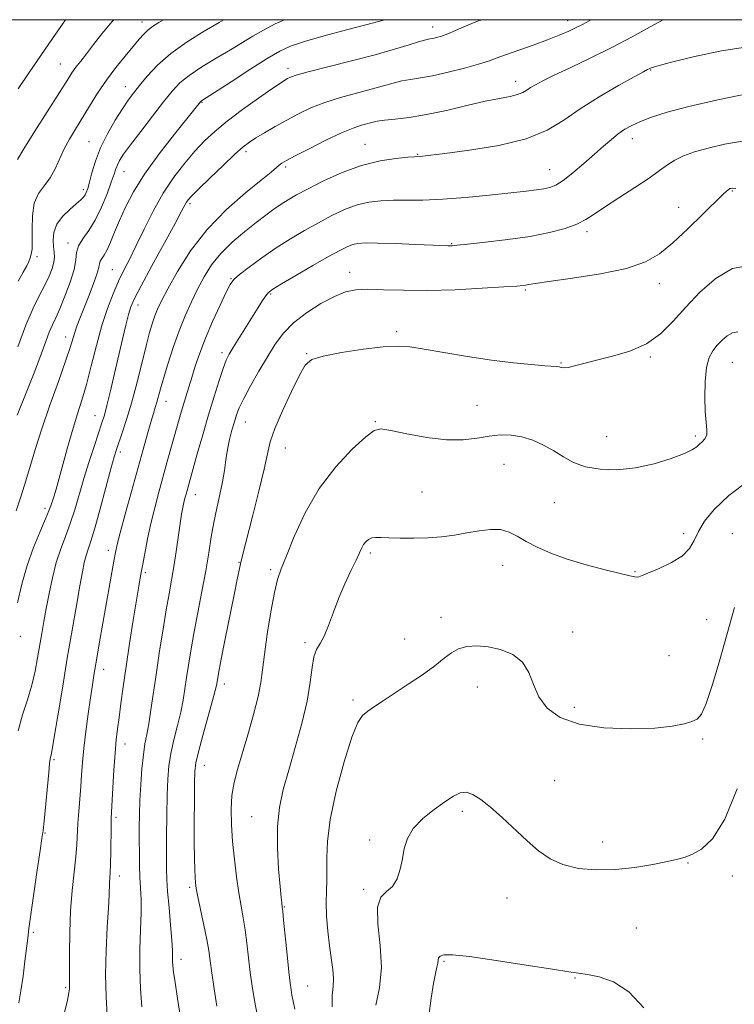
# Model space of a CAD drawing. Extents: x 2092300 to 2095200, y 334800 to 337700.
# Drawn here: x 2094192 to 2094401, y 337213 to 337500 of the extents above; entities that cross this region are included whole.
import ezdxf

# ---------------------------------------------------------------- set-up
doc = ezdxf.new("R2010")
doc.units = 0
doc.header["$MEASUREMENT"] = 0
for name, color, linetype, lineweight in [('32000', 7, 'Continuous', 0), ('DTM SPOT ELEVATION', 2, 'Continuous', 13), ('INDEX CONTOUR', 41, 'Continuous', 13), ('INTERMEDIATE CONTOUR', 44, 'Continuous', 0)]:
    doc.layers.add(name, color=color, linetype=linetype, lineweight=lineweight)

msp = doc.modelspace()

# ---------------------------------------------------------------- linework, layer by layer
at = {"layer": '32000', "flags": 128}
msp.add_lwpolyline([(2092500, 335000), (2095000, 335000), (2095000, 337500), (2092500, 337500), (2092500, 335000)], dxfattribs=at)
at = {"layer": 'DTM SPOT ELEVATION'}
for p in [(2094227.66, 337499.3, 1109.4), (2094312.58, 337497.82, 1117.4), (2094351.94, 337499.75, 1119.4), (2094203.81, 337487.11, 1107.1), (2094270.28, 337485.84, 1117.5), (2094376.18, 337485.31, 1124.1), (2094222.84, 337480.41, 1111.3), (2094336.77, 337482.01, 1121.4), (2094245.21, 337475.9, 1116.1), (2094212.23, 337464.4, 1111.1), (2094292.76, 337463.62, 1123.2), (2094370.87, 337465.24, 1126.6), (2094258.02, 337461.46, 1120.4), (2094308.17, 337460.68, 1123.9), (2094269.65, 337457.03, 1122.3), (2094222.46, 337455.68, 1114.8), (2094346.74, 337456.19, 1125.2), (2094210.56, 337450.42, 1111.6), (2094400, 337450, 1130.13), (2094241.66, 337446.31, 1120.3), (2094384.35, 337445.19, 1129.3), (2094357.55, 337438.08, 1128.4), (2094206.12, 337434.78, 1113.5), (2094318.08, 337434.65, 1127.9), (2094197.05, 337430.8, 1110.3), (2094219.04, 337427.05, 1117.1), (2094288.27, 337426.23, 1129.4), (2094253.63, 337424.38, 1125.9), (2094378.7, 337422.93, 1130.6), (2094265.26, 337419.92, 1128.2), (2094339.55, 337421.08, 1130.2), (2094226.52, 337416.69, 1120.6), (2094302.02, 337408.93, 1131.7), (2094205.41, 337407.39, 1115.4), (2094251.07, 337402.83, 1127.6), (2094275.75, 337402.49, 1131.9), (2094349.97, 337399.76, 1131.9), (2094376.1, 337401.5, 1132.2), (2094400, 337400, 1134.92), (2094234.72, 337388.64, 1124.7), (2094325.5, 337387.47, 1133.1), (2094213.95, 337384.37, 1119.2), (2094257.89, 337382.55, 1130.8), (2094295.83, 337382.61, 1133.9), (2094363.37, 337378.29, 1133.1), (2094389.25, 337378.47, 1133.7), (2094221.35, 337373.84, 1122.4), (2094269.5, 337374.99, 1132.8), (2094333.41, 337370.25, 1134.9), (2094243.31, 337361.36, 1128.7), (2094309.45, 337362.12, 1135.1), (2094199.42, 337357.33, 1117.6), (2094348.1, 337359.05, 1134.9), (2094385.83, 337350, 1135.6), (2094400, 337350, 1137.27), (2094217.89, 337345.14, 1123.5), (2094294.35, 337344.34, 1136.3), (2094255.97, 337341.6, 1131.9), (2094265.23, 337339.45, 1133.7), (2094332.96, 337340.74, 1136.7), (2094228.7, 337338.55, 1126.3), (2094371.61, 337338.84, 1135.9), (2094315.01, 337325.53, 1137.5), (2094392.5, 337324.82, 1137.1), (2094192.22, 337320.03, 1118.6), (2094304.35, 337319.25, 1137.3), (2094353.42, 337321.22, 1137.4), (2094275.29, 337318.17, 1135.7), (2094381.55, 337314.33, 1137.3), (2094216.51, 337310.33, 1124.6), (2094251.76, 337306.09, 1132.5), (2094325.55, 337305.21, 1138.7), (2094289.25, 337301.42, 1137.7), (2094353.91, 337299.3, 1137.5), (2094222.69, 337288.6, 1126.6), (2094391.4, 337290.07, 1138.2), (2094201.96, 337283.99, 1122.2), (2094245.85, 337282.32, 1132.7), (2094348.16, 337277.82, 1139.2), (2094259.73, 337267.4, 1135.1), (2094321.16, 337268.93, 1140.3), (2094220.11, 337267.15, 1126.3), (2094199.41, 337262.57, 1122.1), (2094294.14, 337260.53, 1139.8), (2094362.14, 337259.91, 1139.4), (2094387.04, 337253.8, 1140.1), (2094221.06, 337250.08, 1126.5), (2094400, 337250, 1140.68), (2094241.58, 337246.71, 1131.7), (2094292.4, 337246.16, 1139.8), (2094334.29, 337243.58, 1140.7), (2094269.23, 337240.97, 1136.1), (2094195.95, 337233.6, 1122.2), (2094372.01, 337234.88, 1141.1), (2094239.05, 337225.66, 1130.5), (2094315.86, 337225.11, 1142.2), (2094354.09, 337220.22, 1142.1), (2094205.44, 337217.44, 1123.8), (2094276.01, 337217.97, 1136.9)]:
    msp.add_point(p, dxfattribs=at)
at = {"layer": 'INDEX CONTOUR'}
for points in [[(2094358.83, 337500, 1120), (2094358.432, 337499.79, 1120), (2094356.263, 337498.643, 1120), (2094354.416, 337497.701, 1120), (2094352.254, 337496.675, 1120), (2094349.519, 337495.489, 1120), (2094346.057, 337494.121, 1120), (2094341.857, 337492.586, 1120), (2094333.783, 337489.735, 1120), (2094331.118, 337488.754, 1120), (2094328.835, 337487.94, 1120), (2094325.964, 337487.041, 1120), (2094321.845, 337485.894, 1120), (2094317.07, 337484.675, 1120), (2094312.544, 337483.648, 1120), (2094308.95, 337482.995, 1120), (2094306.102, 337482.568, 1120), (2094303.59, 337482.137, 1120), (2094301.03, 337481.514, 1120), (2094294.601, 337479.698, 1120), (2094290.312, 337478.563, 1120), (2094285.635, 337477.283, 1120), (2094281.076, 337475.852, 1120), (2094277.022, 337474.265, 1120), (2094273.38, 337472.542, 1120), (2094269.943, 337470.709, 1120), (2094266.582, 337468.818, 1120), (2094263.488, 337467.019, 1120), (2094260.937, 337465.488, 1120), (2094259.038, 337464.27, 1120), (2094257.241, 337462.891, 1120), (2094254.823, 337460.743, 1120), (2094251.347, 337457.479, 1120), (2094247.483, 337453.771, 1120), (2094244.183, 337450.553, 1120), (2094242.154, 337448.516, 1120), (2094241.142, 337447.399, 1120), (2094240.651, 337446.702, 1120), (2094240.185, 337445.867, 1120), (2094239.245, 337444.101, 1120), (2094237.335, 337440.551, 1120), (2094230.573, 337428.144, 1120), (2094227.429, 337422.33, 1120), (2094225.49, 337418.6, 1120), (2094224.461, 337416.219, 1120), (2094223.785, 337413.962, 1120), (2094223.004, 337410.836, 1120), (2094222.046, 337406.786, 1120), (2094219.704, 337396.729, 1120), (2094218.499, 337391.63, 1120), (2094217.47, 337387.423, 1120), (2094216.702, 337384.548, 1120), (2094215.999, 337382.275, 1120), (2094213.799, 337375.734, 1120), (2094212.261, 337371.035, 1120), (2094210.712, 337366.075, 1120), (2094208.041, 337356.955, 1120), (2094206.748, 337352.913, 1120), (2094205.367, 337349.178, 1120), (2094203.969, 337345.49, 1120), (2094202.66, 337341.534, 1120), (2094201.523, 337337.117, 1120), (2094200.56, 337332.524, 1120), (2094199.746, 337328.165, 1120), (2094199.054, 337324.329, 1120), (2094198.44, 337320.834, 1120), (2094197.232, 337313.725, 1120), (2094196.486, 337309.841, 1120), (2094195.512, 337305.755, 1120), (2094194.256, 337301.489, 1120), (2094192.859, 337297.036, 1120), (2094191.512, 337292.379, 1120)], [(2094233.946, 337500, 1110), (2094232.624, 337499.177, 1110), (2094230.742, 337497.965, 1110), (2094229.406, 337496.951, 1110), (2094228.215, 337495.796, 1110), (2094226.875, 337494.271, 1110), (2094222.788, 337489.367, 1110), (2094220.081, 337486.009, 1110), (2094217.309, 337482.319, 1110), (2094214.722, 337478.511, 1110), (2094212.36, 337474.764, 1110), (2094208.261, 337468.076, 1110), (2094206.521, 337465.135, 1110), (2094205.001, 337462.256, 1110), (2094202.39, 337456.468, 1110), (2094200.933, 337453.868, 1110), (2094199.206, 337451.596, 1110), (2094197.51, 337449.28, 1110), (2094196.245, 337446.435, 1110), (2094195.684, 337442.784, 1110), (2094195.61, 337438.869, 1110), (2094195.673, 337435.442, 1110), (2094195.598, 337433.061, 1110), (2094195.371, 337431.526, 1110), (2094195.053, 337430.448, 1110), (2094194.66, 337429.445, 1110), (2094194.05, 337428.182, 1110), (2094193.04, 337426.332, 1110), (2094191.521, 337423.642, 1110)], [(2094401.018, 337450.677, 1130), (2094399.966, 337450.807, 1130), (2094399.569, 337450.765, 1130), (2094399.319, 337450.689, 1130), (2094399.076, 337450.573, 1130), (2094398.791, 337450.376, 1130), (2094398.336, 337449.977, 1130), (2094397.269, 337448.951, 1130), (2094391.45, 337443.233, 1130), (2094387.018, 337438.949, 1130), (2094382.619, 337434.854, 1130), (2094378.762, 337431.658, 1130), (2094374.636, 337429.271, 1130), (2094369.097, 337427.403, 1130), (2094361.517, 337425.821, 1130), (2094353.334, 337424.524, 1130), (2094346.495, 337423.57, 1130), (2094342.442, 337422.987, 1130), (2094340.57, 337422.681, 1130), (2094339.765, 337422.528, 1130), (2094338.935, 337422.413, 1130), (2094337.1, 337422.257, 1130), (2094333.296, 337421.993, 1130), (2094326.959, 337421.592, 1130), (2094319.085, 337421.188, 1130), (2094311.06, 337420.954, 1130), (2094304.038, 337421.001, 1130), (2094298.239, 337421.188, 1130), (2094293.649, 337421.306, 1130), (2094290.14, 337421.151, 1130), (2094287.118, 337420.522, 1130), (2094283.879, 337419.214, 1130), (2094279.945, 337417.113, 1130), (2094275.743, 337414.437, 1130), (2094271.927, 337411.489, 1130), (2094268.968, 337408.483, 1130), (2094266.587, 337405.268, 1130), (2094264.321, 337401.604, 1130), (2094261.848, 337397.393, 1130), (2094259.414, 337393.119, 1130), (2094257.406, 337389.411, 1130), (2094256.095, 337386.699, 1130), (2094255.283, 337384.612, 1130), (2094254.654, 337382.582, 1130), (2094253.965, 337380.165, 1130), (2094253.256, 337377.41, 1130), (2094252.635, 337374.49, 1130), (2094252.169, 337371.527, 1130), (2094251.745, 337368.439, 1130), (2094251.208, 337365.089, 1130), (2094250.449, 337361.387, 1130), (2094249.562, 337357.406, 1130), (2094248.691, 337353.263, 1130), (2094247.928, 337349.002, 1130), (2094247.18, 337344.393, 1130), (2094246.299, 337339.129, 1130), (2094245.189, 337333.07, 1130), (2094242.861, 337320.785, 1130), (2094241.965, 337315.758, 1130), (2094241.273, 337311.555, 1130), (2094240.722, 337307.931, 1130), (2094240.235, 337304.632, 1130), (2094239.703, 337301.377, 1130), (2094238.995, 337297.875, 1130), (2094238.049, 337293.941, 1130), (2094237.022, 337289.814, 1130), (2094236.138, 337285.833, 1130), (2094235.559, 337282.173, 1130), (2094235.235, 337278.336, 1130), (2094235.064, 337273.654, 1130), (2094234.957, 337267.765, 1130), (2094234.891, 337261.514, 1130), (2094234.858, 337256.052, 1130), (2094234.86, 337252.143, 1130), (2094234.949, 337249.017, 1130), (2094235.185, 337245.517, 1130), (2094235.594, 337240.861, 1130), (2094236.061, 337235.756, 1130), (2094236.436, 337231.285, 1130), (2094236.61, 337228.254, 1130), (2094236.645, 337226.378, 1130), (2094236.645, 337225.096, 1130), (2094236.708, 337223.836, 1130), (2094236.918, 337221.985, 1130), (2094237.353, 337218.917, 1130), (2094238.06, 337214.272, 1130), (2094238.957, 337208.734, 1130)], [(2094401.416, 337275.444, 1140), (2094397.799, 337266.582, 1140), (2094394.272, 337260.912, 1140), (2094391.058, 337257.885, 1140), (2094388.367, 337256.416, 1140), (2094386.246, 337255.557, 1140), (2094384.091, 337254.918, 1140), (2094381.137, 337254.246, 1140), (2094376.844, 337253.378, 1140), (2094371.564, 337252.501, 1140), (2094365.877, 337251.892, 1140), (2094360.301, 337251.786, 1140), (2094355.127, 337252.262, 1140), (2094350.588, 337253.354, 1140), (2094346.808, 337255.088, 1140), (2094343.469, 337257.427, 1140), (2094340.142, 337260.328, 1140), (2094332.863, 337267.085, 1140), (2094329.473, 337270.118, 1140), (2094326.637, 337272.402, 1140), (2094324.299, 337273.86, 1140), (2094322.322, 337274.494, 1140), (2094320.532, 337274.312, 1140), (2094318.596, 337273.368, 1140), (2094316.141, 337271.723, 1140), (2094312.976, 337269.467, 1140), (2094309.642, 337266.793, 1140), (2094306.862, 337263.918, 1140), (2094305.16, 337261.018, 1140), (2094304.266, 337258.091, 1140), (2094303.712, 337255.091, 1140), (2094303.084, 337252.041, 1140), (2094302.179, 337249.227, 1140), (2094300.849, 337247.003, 1140), (2094299.079, 337245.483, 1140), (2094297.383, 337243.811, 1140), (2094296.408, 337240.893, 1140), (2094296.553, 337235.987, 1140), (2094297.225, 337229.774, 1140), (2094297.58, 337223.288, 1140), (2094297.021, 337217.403, 1140), (2094295.932, 337212.354, 1140)]]:
    msp.add_polyline3d(points, dxfattribs=at)
at = {"layer": 'INTERMEDIATE CONTOUR'}
for points in [[(2094298.833, 337500, 1116), (2094298.607, 337499.941, 1116), (2094293.019, 337498.498, 1116), (2094287.384, 337497.019, 1116), (2094280.899, 337495.27, 1116), (2094275.105, 337493.62, 1116), (2094271.063, 337492.282, 1116), (2094267.896, 337490.822, 1116), (2094264.243, 337488.659, 1116), (2094259.201, 337485.458, 1116), (2094253.694, 337481.897, 1116), (2094245.033, 337476.274, 1116), (2094244.898, 337476.163, 1116), (2094244.762, 337476.011, 1116), (2094243.115, 337473.945, 1116), (2094237.156, 337466.549, 1116), (2094232.692, 337460.807, 1116), (2094228.455, 337454.938, 1116), (2094225.209, 337449.748, 1116), (2094222.864, 337445.28, 1116), (2094221.116, 337441.388, 1116), (2094219.702, 337437.97, 1116), (2094218.524, 337435.085, 1116), (2094217.524, 337432.842, 1116), (2094216.663, 337431.288, 1116), (2094215.98, 337430.253, 1116), (2094215.533, 337429.505, 1116), (2094215.318, 337428.783, 1116), (2094215.09, 337427.674, 1116), (2094214.54, 337425.728, 1116), (2094213.467, 337422.689, 1116), (2094212.082, 337419.068, 1116), (2094209.58, 337412.749, 1116), (2094208.719, 337410.523, 1116), (2094208.06, 337408.656, 1116), (2094206.724, 337404.321, 1116), (2094205.393, 337400.346, 1116), (2094203.297, 337394.431, 1116), (2094200.811, 337387.448, 1116), (2094198.456, 337380.599, 1116), (2094196.621, 337374.814, 1116), (2094193.833, 337365.415, 1116), (2094192.405, 337360.982, 1116), (2094190.925, 337356.648, 1116)], [(2094269.258, 337500, 1114), (2094266.534, 337498.749, 1114), (2094263.164, 337496.968, 1114), (2094260.093, 337495.183, 1114), (2094253.492, 337491.167, 1114), (2094249.391, 337488.742, 1114), (2094245.172, 337486.192, 1114), (2094241.485, 337483.753, 1114), (2094238.754, 337481.532, 1114), (2094236.493, 337479.127, 1114), (2094233.991, 337476.01, 1114), (2094230.772, 337471.886, 1114), (2094227.308, 337467.408, 1114), (2094224.31, 337463.461, 1114), (2094222.312, 337460.711, 1114), (2094221.155, 337458.928, 1114), (2094220.504, 337457.66, 1114), (2094220.042, 337456.459, 1114), (2094219.529, 337454.895, 1114), (2094218.741, 337452.541, 1114), (2094217.516, 337449.157, 1114), (2094215.919, 337445.246, 1114), (2094214.073, 337441.494, 1114), (2094212.136, 337438.437, 1114), (2094210.392, 337436.003, 1114), (2094209.156, 337433.968, 1114), (2094208.606, 337432.073, 1114), (2094208.348, 337429.925, 1114), (2094207.848, 337427.093, 1114), (2094206.725, 337423.353, 1114), (2094205.214, 337419.277, 1114), (2094203.706, 337415.644, 1114), (2094202.501, 337412.994, 1114), (2094201.527, 337410.929, 1114), (2094200.623, 337408.817, 1114), (2094199.614, 337406.079, 1114), (2094198.286, 337402.36, 1114), (2094196.416, 337397.36, 1114), (2094193.918, 337391.063, 1114), (2094191.265, 337384.59, 1114)], [(2094219.445, 337500, 1108), (2094218.842, 337499.397, 1108), (2094215.95, 337495.887, 1108), (2094213.578, 337492.726, 1108), (2094211.539, 337490.078, 1108), (2094209.807, 337487.899, 1108), (2094208.4, 337486.096, 1108), (2094207.234, 337484.454, 1108), (2094205.827, 337482.277, 1108), (2094203.597, 337478.749, 1108), (2094196.435, 337467.466, 1108), (2094193.223, 337462.329, 1108), (2094191.322, 337459.157, 1108)], [(2094327.07, 337500, 1118), (2094326.151, 337499.72, 1118), (2094324.015, 337498.899, 1118), (2094321.651, 337497.896, 1118), (2094319.193, 337496.838, 1118), (2094316.932, 337495.906, 1118), (2094315.092, 337495.238, 1118), (2094313.663, 337494.808, 1118), (2094312.572, 337494.55, 1118), (2094311.677, 337494.377, 1118), (2094310.551, 337494.122, 1118), (2094308.704, 337493.599, 1118), (2094305.709, 337492.666, 1118), (2094301.417, 337491.355, 1118), (2094295.752, 337489.747, 1118), (2094288.872, 337487.949, 1118), (2094276.192, 337484.747, 1118), (2094272.74, 337483.793, 1118), (2094271.039, 337483.214, 1118), (2094270.213, 337482.814, 1118), (2094269.437, 337482.363, 1118), (2094268.095, 337481.497, 1118), (2094265.625, 337479.818, 1118), (2094261.71, 337477.09, 1118), (2094257.037, 337473.744, 1118), (2094252.542, 337470.371, 1118), (2094248.927, 337467.404, 1118), (2094245.954, 337464.62, 1118), (2094243.152, 337461.634, 1118), (2094240.157, 337458.124, 1118), (2094237.025, 337454.021, 1118), (2094233.922, 337449.316, 1118), (2094230.997, 337444.097, 1118), (2094228.343, 337438.832, 1118), (2094226.034, 337434.08, 1118), (2094224.106, 337430.225, 1118), (2094222.439, 337426.929, 1118), (2094220.87, 337423.675, 1118), (2094219.271, 337420.01, 1118), (2094217.643, 337415.731, 1118), (2094216.013, 337410.698, 1118), (2094214.416, 337404.91, 1118), (2094212.886, 337398.931, 1118), (2094211.459, 337393.467, 1118), (2094210.146, 337388.982, 1118), (2094208.88, 337384.988, 1118), (2094207.567, 337380.757, 1118), (2094206.157, 337375.815, 1118), (2094203.539, 337366.211, 1118), (2094202.602, 337362.944, 1118), (2094201.928, 337360.736, 1118), (2094201.076, 337358.046, 1118), (2094200.546, 337356.593, 1118), (2094199.573, 337354.261, 1118), (2094197.981, 337350.612, 1118), (2094196.05, 337345.922, 1118), (2094194.174, 337340.642, 1118), (2094192.644, 337335.18, 1118), (2094191.327, 337329.755, 1118)], [(2094251.561, 337500, 1112), (2094250.229, 337499.217, 1112), (2094245.846, 337496.654, 1112), (2094240.846, 337493.555, 1112), (2094236.068, 337490.172, 1112), (2094232.185, 337486.754, 1112), (2094229.199, 337483.544, 1112), (2094226.941, 337480.782, 1112), (2094225.209, 337478.573, 1112), (2094223.675, 337476.492, 1112), (2094221.979, 337473.981, 1112), (2094219.883, 337470.642, 1112), (2094217.637, 337466.717, 1112), (2094215.614, 337462.61, 1112), (2094214.105, 337458.698, 1112), (2094213.06, 337455.26, 1112), (2094212.348, 337452.552, 1112), (2094211.842, 337450.733, 1112), (2094211.444, 337449.598, 1112), (2094211.063, 337448.848, 1112), (2094210.584, 337448.196, 1112), (2094209.806, 337447.411, 1112), (2094208.505, 337446.276, 1112), (2094206.59, 337444.636, 1112), (2094204.504, 337442.588, 1112), (2094202.82, 337440.291, 1112), (2094201.961, 337437.91, 1112), (2094201.759, 337435.633, 1112), (2094201.896, 337433.658, 1112), (2094202.082, 337432.094, 1112), (2094202.155, 337430.719, 1112), (2094201.983, 337429.227, 1112), (2094201.458, 337427.368, 1112), (2094200.571, 337425.124, 1112), (2094199.337, 337422.531, 1112), (2094197.772, 337419.547, 1112), (2094195.909, 337415.805, 1112), (2094193.783, 337410.856, 1112), (2094191.463, 337404.517, 1112)], [(2094205.375, 337500, 1106), (2094204.7, 337499.027, 1106), (2094201.552, 337494.488, 1106), (2094198.146, 337489.535, 1106), (2094194.768, 337484.555, 1106), (2094191.563, 337479.776, 1106)], [(2094379.864, 337500, 1122), (2094376.062, 337497.87, 1122), (2094370.819, 337494.991, 1122), (2094364.889, 337491.88, 1122), (2094358.698, 337488.831, 1122), (2094352.859, 337486.067, 1122), (2094348.028, 337483.802, 1122), (2094344.676, 337482.171, 1122), (2094342.527, 337481.03, 1122), (2094341.115, 337480.163, 1122), (2094340.002, 337479.394, 1122), (2094338.846, 337478.705, 1122), (2094337.331, 337478.116, 1122), (2094335.157, 337477.613, 1122), (2094332.088, 337477.032, 1122), (2094327.905, 337476.172, 1122), (2094322.546, 337474.921, 1122), (2094316.588, 337473.517, 1122), (2094310.767, 337472.29, 1122), (2094305.707, 337471.478, 1122), (2094301.587, 337470.997, 1122), (2094298.476, 337470.674, 1122), (2094296.352, 337470.363, 1122), (2094294.833, 337470.026, 1122), (2094291.752, 337469.177, 1122), (2094289.371, 337468.374, 1122), (2094285.959, 337466.958, 1122), (2094281.403, 337464.797, 1122), (2094276.538, 337462.35, 1122), (2094272.433, 337460.225, 1122), (2094269.874, 337458.869, 1122), (2094268.517, 337458.089, 1122), (2094267.733, 337457.528, 1122), (2094265.357, 337455.519, 1122), (2094262.486, 337453.178, 1122), (2094257.906, 337449.469, 1122), (2094252.325, 337444.571, 1122), (2094246.718, 337438.792, 1122), (2094241.903, 337432.52, 1122), (2094238.067, 337426.463, 1122), (2094235.241, 337421.409, 1122), (2094233.394, 337417.904, 1122), (2094232.245, 337415.52, 1122), (2094231.454, 337413.584, 1122), (2094230.717, 337411.465, 1122), (2094229.892, 337408.689, 1122), (2094228.872, 337404.818, 1122), (2094226.14, 337393.768, 1122), (2094224.64, 337388.074, 1122), (2094223.212, 337383.255, 1122), (2094221.953, 337379.438, 1122), (2094220.248, 337374.555, 1122), (2094219.575, 337372.352, 1122), (2094218.617, 337368.875, 1122), (2094217.172, 337363.449, 1122), (2094215.486, 337357.167, 1122), (2094213.923, 337351.566, 1122), (2094212.763, 337347.787, 1122), (2094211.954, 337345.405, 1122), (2094211.363, 337343.595, 1122), (2094210.855, 337341.585, 1122), (2094210.298, 337338.801, 1122), (2094209.558, 337334.718, 1122), (2094208.539, 337328.968, 1122), (2094207.289, 337321.794, 1122), (2094205.898, 337313.596, 1122), (2094204.462, 337304.911, 1122), (2094203.141, 337296.821, 1122), (2094202.105, 337290.547, 1122), (2094201.477, 337286.938, 1122), (2094201.159, 337285.346, 1122), (2094201.01, 337284.753, 1122), (2094200.895, 337284.193, 1122), (2094200.734, 337282.909, 1122), (2094200.459, 337280.198, 1122), (2094199.115, 337266.081, 1122), (2094198.812, 337263.284, 1122), (2094198.494, 337260.979, 1122), (2094197.97, 337257.491, 1122), (2094197.122, 337251.721, 1122), (2094196.134, 337244.892, 1122), (2094195.265, 337238.804, 1122), (2094194.7, 337234.739, 1122), (2094194.336, 337231.92, 1122), (2094193.532, 337225.202, 1122), (2094192.967, 337220.773, 1122), (2094192.347, 337216.533, 1122), (2094191.698, 337213.028, 1122)], [(2094405.101, 337492.129, 1124), (2094396.895, 337490.907, 1124), (2094388.585, 337489.141, 1124), (2094381.868, 337487.485, 1124), (2094377.975, 337486.441, 1124), (2094376.287, 337485.916, 1124), (2094375.719, 337485.666, 1124), (2094375.243, 337485.42, 1124), (2094374.052, 337484.783, 1124), (2094371.394, 337483.332, 1124), (2094366.834, 337480.798, 1124), (2094361.191, 337477.523, 1124), (2094355.599, 337474.005, 1124), (2094350.8, 337470.676, 1124), (2094345.969, 337467.712, 1124), (2094339.887, 337465.222, 1124), (2094331.859, 337463.29, 1124), (2094323.286, 337461.886, 1124), (2094316.093, 337460.952, 1124), (2094309.612, 337460.17, 1124), (2094308.769, 337460.084, 1124), (2094307.283, 337459.984, 1124), (2094305.305, 337459.839, 1124), (2094301.842, 337459.522, 1124), (2094297.176, 337458.818, 1124), (2094291.773, 337457.482, 1124), (2094286.112, 337455.395, 1124), (2094280.727, 337452.941, 1124), (2094276.166, 337450.626, 1124), (2094272.807, 337448.828, 1124), (2094270.341, 337447.41, 1124), (2094268.289, 337446.103, 1124), (2094266.218, 337444.661, 1124), (2094263.874, 337442.928, 1124), (2094261.049, 337440.768, 1124), (2094257.648, 337438.095, 1124), (2094254.041, 337435.033, 1124), (2094250.712, 337431.753, 1124), (2094248.023, 337428.392, 1124), (2094245.849, 337424.947, 1124), (2094243.943, 337421.379, 1124), (2094242.1, 337417.632, 1124), (2094240.285, 337413.597, 1124), (2094238.501, 337409.147, 1124), (2094236.777, 337404.277, 1124), (2094235.222, 337399.462, 1124), (2094233.967, 337395.295, 1124), (2094233.096, 337392.213, 1124), (2094232.046, 337388.325, 1124), (2094231.578, 337386.785, 1124), (2094231.011, 337384.995, 1124), (2094230.268, 337382.552, 1124), (2094229.278, 337379.113, 1124), (2094228.013, 337374.581, 1124), (2094224.625, 337362.292, 1124), (2094222.814, 337355.674, 1124), (2094221.347, 337350.239, 1124), (2094220.451, 337346.763, 1124), (2094219.929, 337344.418, 1124), (2094219.48, 337341.978, 1124), (2094215.235, 337317.802, 1124), (2094214.409, 337313.044, 1124), (2094213.768, 337309.235, 1124), (2094213.227, 337305.819, 1124), (2094212.669, 337302.026, 1124), (2094212.013, 337297.332, 1124), (2094211.337, 337292.193, 1124), (2094210.76, 337287.309, 1124), (2094210.361, 337283.191, 1124), (2094210.079, 337279.611, 1124), (2094209.821, 337276.151, 1124), (2094209.211, 337268.832, 1124), (2094208.965, 337265.39, 1124), (2094208.659, 337259.238, 1124), (2094208.378, 337255.641, 1124), (2094207.334, 337245.805, 1124), (2094206.868, 337239.838, 1124), (2094206.625, 337233.537, 1124), (2094206.552, 337227.626, 1124), (2094206.549, 337222.936, 1124), (2094206.533, 337220.049, 1124), (2094206.488, 337217.108, 1124), (2094206.353, 337215.956, 1124), (2094205.924, 337213.79, 1124), (2094205.069, 337210.211, 1124)], [(2094404.735, 337478.459, 1126), (2094395.756, 337476.606, 1126), (2094387.344, 337474.662, 1126), (2094380.961, 337472.958, 1126), (2094376.44, 337471.512, 1126), (2094373.2, 337470.264, 1126), (2094370.713, 337469.14, 1126), (2094368.652, 337467.999, 1126), (2094366.736, 337466.686, 1126), (2094364.712, 337465.068, 1126), (2094362.426, 337463.089, 1126), (2094359.749, 337460.714, 1126), (2094356.647, 337457.991, 1126), (2094353.465, 337455.296, 1126), (2094350.648, 337453.097, 1126), (2094348.494, 337451.726, 1126), (2094346.746, 337451.005, 1126), (2094345.008, 337450.627, 1126), (2094342.862, 337450.321, 1126), (2094339.807, 337449.964, 1126), (2094329.165, 337448.797, 1126), (2094322.153, 337448.096, 1126), (2094315.385, 337447.564, 1126), (2094309.72, 337447.34, 1126), (2094305.06, 337447.312, 1126), (2094301.065, 337447.309, 1126), (2094297.429, 337447.167, 1126), (2094293.954, 337446.745, 1126), (2094290.475, 337445.907, 1126), (2094286.857, 337444.562, 1126), (2094283.084, 337442.795, 1126), (2094279.174, 337440.735, 1126), (2094275.146, 337438.485, 1126), (2094271.027, 337436.04, 1126), (2094266.846, 337433.366, 1126), (2094262.703, 337430.504, 1126), (2094258.985, 337427.782, 1126), (2094256.153, 337425.602, 1126), (2094254.469, 337424.149, 1126), (2094253.409, 337422.731, 1126), (2094252.252, 337420.439, 1126), (2094250.471, 337416.653, 1126), (2094248.314, 337411.906, 1126), (2094246.227, 337407.018, 1126), (2094244.556, 337402.655, 1126), (2094243.264, 337398.869, 1126), (2094242.219, 337395.557, 1126), (2094240.473, 337389.92, 1126), (2094239.699, 337387.357, 1126), (2094238.946, 337384.79, 1126), (2094238.156, 337382.026, 1126), (2094235.085, 337370.995, 1126), (2094232.635, 337362.084, 1126), (2094231.433, 337357.528, 1126), (2094230.314, 337352.953, 1126), (2094229.325, 337348.431, 1126), (2094228.484, 337344.213, 1126), (2094227.805, 337340.589, 1126), (2094227.271, 337337.643, 1126), (2094226.751, 337334.611, 1126), (2094226.082, 337330.519, 1126), (2094225.158, 337324.728, 1126), (2094224.096, 337317.933, 1126), (2094223.069, 337311.167, 1126), (2094222.215, 337305.275, 1126), (2094221.535, 337300.359, 1126), (2094220.994, 337296.338, 1126), (2094220.558, 337293.021, 1126), (2094220.188, 337289.785, 1126), (2094219.845, 337285.898, 1126), (2094219.503, 337280.939, 1126), (2094219.188, 337275.725, 1126), (2094218.779, 337268.668, 1126), (2094218.693, 337266.774, 1126), (2094218.651, 337264.529, 1126), (2094218.59, 337257.114, 1126), (2094218.528, 337253.497, 1126), (2094218.428, 337250.975, 1126), (2094218.221, 337248.032, 1126), (2094218.076, 337244.431, 1126), (2094217.881, 337240.741, 1126), (2094217.541, 337235.135, 1126), (2094217.202, 337228.313, 1126), (2094217.061, 337221.253, 1126), (2094217.236, 337214.808, 1126), (2094217.558, 337209.317, 1126)], [(2094403.032, 337464.517, 1128), (2094397.729, 337463.646, 1128), (2094392.938, 337462.528, 1128), (2094388.96, 337461.39, 1128), (2094385.755, 337460.237, 1128), (2094383.19, 337459.017, 1128), (2094381.05, 337457.653, 1128), (2094378.778, 337455.973, 1128), (2094375.73, 337453.781, 1128), (2094371.525, 337450.996, 1128), (2094366.858, 337447.996, 1128), (2094362.682, 337445.275, 1128), (2094359.66, 337443.202, 1128), (2094357.263, 337441.642, 1128), (2094354.67, 337440.336, 1128), (2094351.188, 337439.078, 1128), (2094346.648, 337437.866, 1128), (2094341.011, 337436.753, 1128), (2094334.447, 337435.787, 1128), (2094327.954, 337435.009, 1128), (2094322.737, 337434.457, 1128), (2094319.664, 337434.15, 1128), (2094318.237, 337434.027, 1128), (2094317.623, 337434.007, 1128), (2094316.995, 337434.027, 1128), (2094312.561, 337434.221, 1128), (2094307.576, 337434.424, 1128), (2094301.714, 337434.639, 1128), (2094296.453, 337434.793, 1128), (2094292.905, 337434.817, 1128), (2094290.719, 337434.673, 1128), (2094289.178, 337434.332, 1128), (2094287.601, 337433.728, 1128), (2094285.44, 337432.648, 1128), (2094282.181, 337430.844, 1128), (2094277.597, 337428.226, 1128), (2094272.606, 337425.339, 1128), (2094268.414, 337422.887, 1128), (2094265.896, 337421.362, 1128), (2094264.62, 337420.404, 1128), (2094263.822, 337419.439, 1128), (2094262.862, 337417.989, 1128), (2094261.584, 337415.956, 1128), (2094254.319, 337404.285, 1128), (2094253.147, 337402.328, 1128), (2094252.28, 337400.57, 1128), (2094251.385, 337398.221, 1128), (2094250.202, 337394.671, 1128), (2094248.752, 337390.041, 1128), (2094247.125, 337384.635, 1128), (2094245.428, 337378.829, 1128), (2094243.841, 337373.293, 1128), (2094240.541, 337361.542, 1128), (2094240.222, 337360.321, 1128), (2094239.912, 337359.027, 1128), (2094239.608, 337357.576, 1128), (2094239.269, 337355.66, 1128), (2094238.844, 337352.913, 1128), (2094237.667, 337344.753, 1128), (2094236.998, 337340.377, 1128), (2094236.323, 337336.398, 1128), (2094235.607, 337332.4, 1128), (2094234.792, 337327.763, 1128), (2094233.848, 337322.076, 1128), (2094232.848, 337315.75, 1128), (2094231.889, 337309.403, 1128), (2094230.319, 337298.537, 1128), (2094229.673, 337294.444, 1128), (2094229.089, 337291.324, 1128), (2094228.562, 337288.572, 1128), (2094228.093, 337285.427, 1128), (2094227.685, 337281.354, 1128), (2094227.352, 337276.714, 1128), (2094227.111, 337272.099, 1128), (2094226.971, 337267.958, 1128), (2094226.91, 337264.181, 1128), (2094226.9, 337260.525, 1128), (2094226.92, 337256.811, 1128), (2094226.979, 337253.139, 1128), (2094227.099, 337249.678, 1128), (2094227.277, 337246.486, 1128), (2094227.43, 337243.171, 1128), (2094227.452, 337239.232, 1128), (2094227.288, 337234.321, 1128), (2094227.08, 337228.714, 1128), (2094227.021, 337222.841, 1128), (2094227.249, 337217.112, 1128), (2094227.679, 337211.856, 1128)], [(2094404.964, 337428.236, 1132), (2094400.084, 337427.327, 1132), (2094395.258, 337424.575, 1132), (2094390.663, 337420.557, 1132), (2094386.473, 337416.109, 1132), (2094382.747, 337411.953, 1132), (2094379.092, 337408.344, 1132), (2094374.997, 337405.425, 1132), (2094370.15, 337403.278, 1132), (2094365.043, 337401.738, 1132), (2094360.372, 337400.585, 1132), (2094356.687, 337399.642, 1132), (2094353.973, 337398.926, 1132), (2094352.074, 337398.5, 1132), (2094350.824, 337398.391, 1132), (2094350.02, 337398.486, 1132), (2094349.448, 337398.635, 1132), (2094348.836, 337398.73, 1132), (2094345.328, 337398.989, 1132), (2094341.418, 337399.322, 1132), (2094336.104, 337399.863, 1132), (2094329.718, 337400.657, 1132), (2094322.685, 337401.7, 1132), (2094315.82, 337402.823, 1132), (2094310.035, 337403.814, 1132), (2094305.863, 337404.485, 1132), (2094302.329, 337404.746, 1132), (2094298.085, 337404.532, 1132), (2094292.26, 337403.831, 1132), (2094285.902, 337402.836, 1132), (2094280.541, 337401.793, 1132), (2094277.258, 337400.777, 1132), (2094275.342, 337399.177, 1132), (2094273.639, 337396.208, 1132), (2094271.296, 337391.435, 1132), (2094268.684, 337385.813, 1132), (2094266.478, 337380.637, 1132), (2094265.141, 337376.765, 1132), (2094264.287, 337373.268, 1132), (2094263.315, 337368.774, 1132), (2094261.802, 337362.414, 1132), (2094260.032, 337355.33, 1132), (2094256.839, 337342.803, 1132), (2094256.446, 337341.152, 1132), (2094256.042, 337339.319, 1132), (2094255.467, 337336.557, 1132), (2094254.576, 337332.152, 1132), (2094251.911, 337318.784, 1132), (2094250.733, 337312.812, 1132), (2094250.024, 337309.144, 1132), (2094249.69, 337307.323, 1132), (2094249.422, 337305.682, 1132), (2094249.085, 337304.216, 1132), (2094248.318, 337301.305, 1132), (2094245.484, 337291.055, 1132), (2094244.183, 337286.239, 1132), (2094243.433, 337283.066, 1132), (2094243.123, 337280.541, 1132), (2094243.032, 337277.179, 1132), (2094242.979, 337271.962, 1132), (2094242.943, 337265.732, 1132), (2094242.943, 337259.795, 1132), (2094242.992, 337255.193, 1132), (2094243.076, 337251.905, 1132), (2094243.175, 337249.642, 1132), (2094243.295, 337248.036, 1132), (2094243.538, 337246.39, 1132), (2094244.029, 337243.929, 1132), (2094245.779, 337235.718, 1132), (2094246.619, 337231.537, 1132), (2094247.188, 337228.24, 1132), (2094247.613, 337225.258, 1132), (2094248.09, 337221.721, 1132), (2094248.763, 337217.07, 1132), (2094249.54, 337211.988, 1132)], [(2094401.671, 337408.859, 1134), (2094400.026, 337408.61, 1134), (2094398.503, 337407.738, 1134), (2094397.026, 337406.437, 1134), (2094395.629, 337404.941, 1134), (2094394.352, 337403.365, 1134), (2094393.279, 337401.357, 1134), (2094392.504, 337398.446, 1134), (2094392.091, 337394.384, 1134), (2094391.993, 337389.818, 1134), (2094392.131, 337385.616, 1134), (2094392.403, 337382.458, 1134), (2094392.613, 337380.255, 1134), (2094392.539, 337378.729, 1134), (2094392.035, 337377.624, 1134), (2094391.257, 337376.782, 1134), (2094390.437, 337376.07, 1134), (2094389.659, 337375.351, 1134), (2094388.421, 337374.489, 1134), (2094386.075, 337373.347, 1134), (2094382.187, 337371.872, 1134), (2094377.186, 337370.356, 1134), (2094371.711, 337369.178, 1134), (2094366.343, 337368.643, 1134), (2094361.398, 337368.77, 1134), (2094357.131, 337369.509, 1134), (2094353.685, 337370.781, 1134), (2094350.758, 337372.397, 1134), (2094347.946, 337374.142, 1134), (2094344.928, 337375.812, 1134), (2094341.753, 337377.237, 1134), (2094338.56, 337378.257, 1134), (2094335.444, 337378.756, 1134), (2094332.325, 337378.784, 1134), (2094329.079, 337378.434, 1134), (2094325.555, 337377.847, 1134), (2094321.489, 337377.356, 1134), (2094316.588, 337377.335, 1134), (2094310.797, 337378.024, 1134), (2094305, 337379.103, 1134), (2094300.318, 337380.115, 1134), (2094297.457, 337380.604, 1134), (2094295.474, 337380.127, 1134), (2094293.01, 337378.24, 1134), (2094289.086, 337374.633, 1134), (2094284.245, 337369.498, 1134), (2094279.406, 337363.159, 1134), (2094275.334, 337356.062, 1134), (2094272.159, 337349.144, 1134), (2094269.853, 337343.466, 1134), (2094268.334, 337339.657, 1134), (2094267.299, 337336.613, 1134), (2094266.389, 337332.8, 1134), (2094265.342, 337327.173, 1134), (2094264.278, 337320.657, 1134), (2094263.412, 337314.669, 1134), (2094262.865, 337310.194, 1134), (2094262.374, 337306.498, 1134), (2094261.574, 337302.415, 1134), (2094260.226, 337297.133, 1134), (2094258.552, 337291.239, 1134), (2094255.542, 337281.132, 1134), (2094254.557, 337277.288, 1134), (2094253.948, 337273.571, 1134), (2094253.714, 337269.509, 1134), (2094253.799, 337265.021, 1134), (2094254.139, 337260.129, 1134), (2094254.665, 337254.922, 1134), (2094255.304, 337249.774, 1134), (2094255.984, 337245.129, 1134), (2094256.642, 337241.27, 1134), (2094257.258, 337237.847, 1134), (2094257.824, 337234.347, 1134), (2094258.338, 337230.393, 1134), (2094259.318, 337221.904, 1134), (2094259.858, 337217.848, 1134), (2094260.526, 337213.715, 1134), (2094261.416, 337209.126, 1134)], [(2094404.896, 337365.597, 1136), (2094399.033, 337361.066, 1136), (2094394.738, 337357.051, 1136), (2094391.911, 337353.579, 1136), (2094390.113, 337350.569, 1136), (2094388.871, 337347.937, 1136), (2094387.556, 337345.599, 1136), (2094385.502, 337343.469, 1136), (2094382.313, 337341.5, 1136), (2094378.679, 337339.798, 1136), (2094373.655, 337337.732, 1136), (2094372.7, 337337.372, 1136), (2094372.171, 337337.282, 1136), (2094371.524, 337337.364, 1136), (2094370.142, 337337.686, 1136), (2094362.906, 337339.455, 1136), (2094357.395, 337340.886, 1136), (2094351.834, 337342.524, 1136), (2094347.026, 337344.252, 1136), (2094343.054, 337345.992, 1136), (2094339.828, 337347.677, 1136), (2094337.205, 337349.218, 1136), (2094334.841, 337350.438, 1136), (2094332.344, 337351.136, 1136), (2094329.409, 337351.191, 1136), (2094326.098, 337350.782, 1136), (2094322.561, 337350.165, 1136), (2094318.914, 337349.563, 1136), (2094315.132, 337349.069, 1136), (2094311.157, 337348.746, 1136), (2094307.013, 337348.63, 1136), (2094303.066, 337348.667, 1136), (2094299.762, 337348.777, 1136), (2094297.422, 337348.88, 1136), (2094295.855, 337348.887, 1136), (2094294.748, 337348.708, 1136), (2094293.833, 337348.274, 1136), (2094293.052, 337347.62, 1136), (2094292.401, 337346.795, 1136), (2094291.833, 337345.795, 1136), (2094291.163, 337344.373, 1136), (2094290.167, 337342.221, 1136), (2094288.702, 337339.139, 1136), (2094286.949, 337335.353, 1136), (2094285.168, 337331.194, 1136), (2094283.567, 337327.006, 1136), (2094282.148, 337323.167, 1136), (2094280.86, 337320.067, 1136), (2094279.675, 337317.908, 1136), (2094278.653, 337316.132, 1136), (2094277.878, 337313.992, 1136), (2094277.359, 337310.859, 1136), (2094276.813, 337306.576, 1136), (2094275.885, 337301.103, 1136), (2094274.338, 337294.543, 1136), (2094272.424, 337287.559, 1136), (2094270.518, 337280.956, 1136), (2094268.942, 337275.282, 1136), (2094267.826, 337270.051, 1136), (2094267.252, 337264.52, 1136), (2094267.239, 337258.254, 1136), (2094267.58, 337252.031, 1136), (2094268.007, 337246.939, 1136), (2094268.305, 337243.774, 1136), (2094268.473, 337242.165, 1136), (2094268.632, 337240.939, 1136), (2094268.76, 337239.795, 1136), (2094269.03, 337237.156, 1136), (2094270.039, 337227.034, 1136), (2094270.546, 337222.086, 1136), (2094270.913, 337218.79, 1136), (2094271.194, 337216.757, 1136), (2094271.481, 337215.225, 1136), (2094271.854, 337213.497, 1136), (2094272.357, 337211.111, 1136)], [(2094400.638, 337328.424, 1138), (2094396.396, 337313.112, 1138), (2094394.264, 337305.939, 1138), (2094392.419, 337300.423, 1138), (2094391.008, 337297.263, 1138), (2094389.735, 337295.829, 1138), (2094388.189, 337295.156, 1138), (2094385.944, 337294.473, 1138), (2094382.507, 337293.763, 1138), (2094377.364, 337293.212, 1138), (2094370.328, 337293.001, 1138), (2094362.491, 337293.329, 1138), (2094355.276, 337294.399, 1138), (2094349.803, 337296.349, 1138), (2094346.006, 337299.051, 1138), (2094343.525, 337302.311, 1138), (2094341.938, 337305.897, 1138), (2094340.585, 337309.421, 1138), (2094338.744, 337312.456, 1138), (2094335.906, 337314.669, 1138), (2094332.395, 337316.106, 1138), (2094328.755, 337316.913, 1138), (2094325.437, 337317.208, 1138), (2094322.55, 337317.02, 1138), (2094320.117, 337316.355, 1138), (2094318.066, 337315.212, 1138), (2094315.949, 337313.577, 1138), (2094313.224, 337311.423, 1138), (2094309.549, 337308.796, 1138), (2094305.388, 337305.988, 1138), (2094298.139, 337301.182, 1138), (2094295.59, 337299.466, 1138), (2094293.636, 337298.137, 1138), (2094292.109, 337296.924, 1138), (2094290.673, 337294.796, 1138), (2094288.948, 337290.524, 1138), (2094286.718, 337283.4, 1138), (2094284.416, 337274.781, 1138), (2094282.636, 337266.54, 1138), (2094281.799, 337260.143, 1138), (2094281.634, 337255.424, 1138), (2094281.696, 337251.81, 1138), (2094281.64, 337248.743, 1138), (2094281.512, 337245.749, 1138), (2094281.46, 337242.37, 1138), (2094281.599, 337238.305, 1138), (2094281.92, 337233.891, 1138), (2094282.386, 337229.623, 1138), (2094283.405, 337222.743, 1138), (2094283.615, 337220.076, 1138), (2094283.468, 337217.734, 1138), (2094283.209, 337215.193, 1138), (2094283.175, 337211.835, 1138)], [(2094374.199, 337211.568, 1142), (2094369.829, 337216.222, 1142), (2094365.356, 337219.116, 1142), (2094361.162, 337220.619, 1142), (2094357.721, 337221.298, 1142), (2094355.166, 337221.672, 1142), (2094352.274, 337222.077, 1142), (2094347.484, 337222.802, 1142), (2094339.869, 337224.015, 1142), (2094331.056, 337225.395, 1142), (2094323.308, 337226.507, 1142), (2094318.355, 337227.013, 1142), (2094315.801, 337226.996, 1142), (2094314.716, 337226.645, 1142), (2094314.284, 337226.114, 1142), (2094314.147, 337225.419, 1142), (2094314.056, 337224.545, 1142), (2094313.81, 337223.399, 1142), (2094313.383, 337221.593, 1142), (2094312.792, 337218.661, 1142), (2094312.087, 337214.335, 1142), (2094311.438, 337209.116, 1142)]]:
    msp.add_polyline3d(points, dxfattribs=at)

doc.saveas('drawing.dxf')
